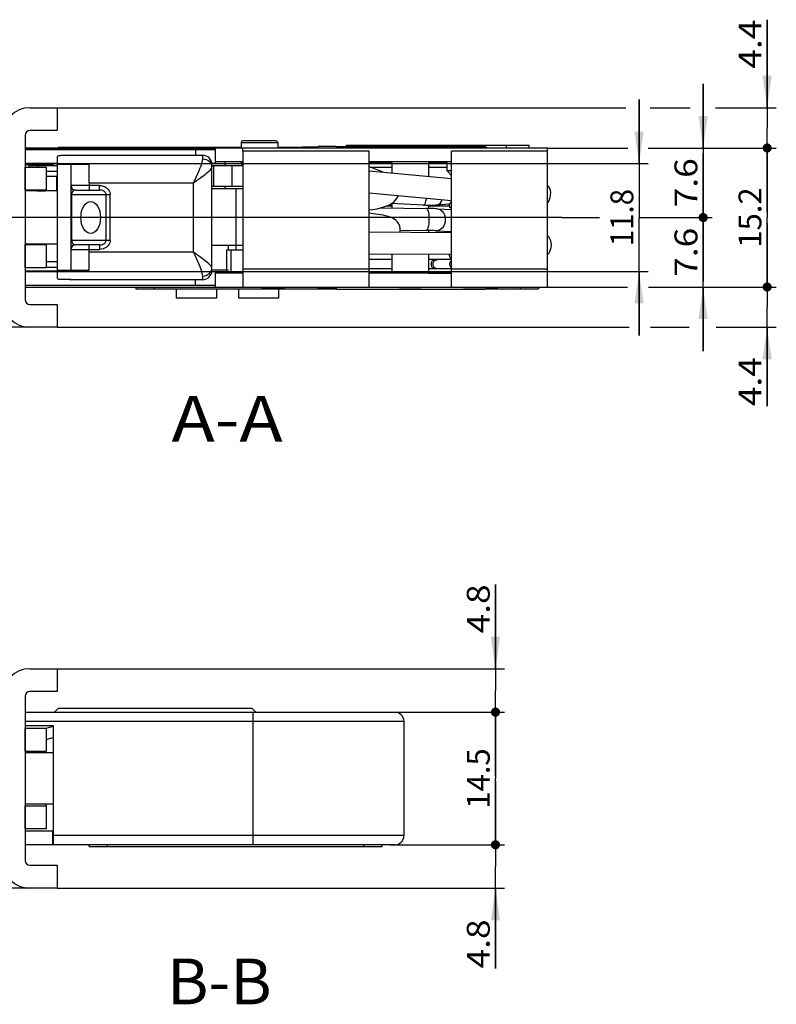
# Model space of a CAD drawing. Units: millimetres. Extents: x 9 to 296, y 10 to 2515.
# Drawn here: x 51 to 134, y 94 to 202 of the extents above; entities that cross this region are included whole.
import ezdxf
from ezdxf.enums import TextEntityAlignment as Align

# ---------------------------------------------------------------- set-up
doc = ezdxf.new("R2010")
doc.units = ezdxf.units.MM
doc.header["$LTSCALE"] = 166.222222
doc.linetypes.add('CENTER', pattern=[0.6, 0.375, -0.075, 0.075, -0.075])
doc.layers.get('0').update_dxf_attribs({"linetype": 'CONTINUOUS'})
for name, color, linetype in [('93725700000_M_BL33', 7, 'CONTINUOUS'), ('93725800000_BL34', 7, 'CONTINUOUS'), ('93725900000_BL63', 7, 'CONTINUOUS'), ('93734600000_BL48', 7, 'CONTINUOUS'), ('93870819000_BL25', 7, 'CONTINUOUS'), ('94320945R00_BL21', 7, 'CONTINUOUS'), ('94321000000_M_BL58', 7, 'CONTINUOUS'), ('94321100R00_BL18', 7, 'CONTINUOUS'), ('94321301000_M_BL46', 7, 'CONTINUOUS'), ('94333000000_M_BL54', 7, 'CONTINUOUS'), ('94360400000_BL56', 7, 'CONTINUOUS'), ('94360400000_BL61', 7, 'CONTINUOUS'), ('94446745000_BL19', 7, 'CONTINUOUS'), ('94446845000_BL20', 7, 'CONTINUOUS'), ('94452604000_BL2', 7, 'CONTINUOUS'), ('94587101R00_BL47', 7, 'CONTINUOUS'), ('94639601000_BL26', 7, 'CONTINUOUS'), ('94868045000_M_BL14', 7, 'CONTINUOUS'), ('M0003900000_BL64', 7, 'CONTINUOUS'), ('S-AXIS', 7, 'CONTINUOUS'), ('X00319010_BL31', 7, 'CONTINUOUS'), ('X01081000_01R_M_GU_BL50', 7, 'CONTINUOUS'), ('X01081001_01L_M_GU_BL51', 7, 'CONTINUOUS'), ('X01082000_H_BL57', 7, 'CONTINUOUS'), ('X01082000_REV_BL15', 7, 'CONTINUOUS'), ('X02357000_GU_BL62', 7, 'CONTINUOUS'), ('X02365001_BL55', 7, 'CONTINUOUS'), ('X02366001_BL17', 7, 'CONTINUOUS'), ('X17910001_BL39', 7, 'CONTINUOUS'), ('X19513010_BL59', 7, 'CONTINUOUS'), ('X19515010_BL43', 7, 'CONTINUOUS'), ('X59652000_BL60', 7, 'CONTINUOUS')]:
    doc.layers.add(name, color=color, linetype=linetype)
doc.styles.get("Standard").update_dxf_attribs({"font": 'txt', "width": 0.8})
doc.dimstyles.new('DIMSTYLE_1', dxfattribs={"dimtxt": 2.5, "dimasz": 3.5, "dimexe": 1, "dimexo": 0, "dimtad": 1, "dimdec": 3, "dimdsep": 46, "dimtxsty": 'Standard', "dimblk": '_FILLED', "dimblk1": '_FILLED', "dimblk2": '_FILLED', "dimcen": 0.09, "dimclrt": 5, "dimadec": 0, "dimazin": 0, "dimtp": 0.2, "dimtm": 0.2, "dimtfac": 1, "dimtdec": 3, "dimtofl": 0, "dimtmove": 0, "dimatfit": 3, "dimldrblk": '_FILLED', "dimfxl": 1, "dimtolj": 1, "dimarcsym": 0})
doc.dimstyles.new('DIMSTYLE_10', dxfattribs={"dimtxt": 2.5, "dimasz": 3.5, "dimexe": 1, "dimexo": 0, "dimtad": 1, "dimdec": 1, "dimdsep": 46, "dimtxsty": 'Standard', "dimblk": '_FILLED', "dimblk1": '_FILLED', "dimblk2": '_FILLED', "dimcen": 0.09, "dimclrt": 5, "dimadec": 0, "dimazin": 0, "dimtp": 0.2, "dimtm": 0.2, "dimtfac": 1, "dimtdec": 1, "dimtofl": 0, "dimtmove": 0, "dimatfit": 3, "dimldrblk": '_FILLED', "dimfxl": 1, "dimtolj": 1, "dimarcsym": 0})
doc.dimstyles.new('DIMSTYLE_2', dxfattribs={"dimtxt": 2.5, "dimasz": 3.5, "dimexe": 1, "dimexo": 0, "dimtad": 1, "dimdec": 3, "dimdsep": 46, "dimtxsty": 'Standard', "dimblk": '_FILLED', "dimblk1": '_FILLED', "dimblk2": '_FILLED', "dimcen": 0.09, "dimclrt": 5, "dimadec": 0, "dimazin": 0, "dimtp": 0.1, "dimtm": 0.1, "dimtfac": 1, "dimtdec": 3, "dimtofl": 0, "dimtmove": 0, "dimatfit": 3, "dimldrblk": '_FILLED', "dimfxl": 1, "dimtolj": 1, "dimarcsym": 0})
doc.dimstyles.new('DIMSTYLE_9', dxfattribs={"dimtxt": 2.5, "dimasz": 3.5, "dimexe": 1, "dimexo": 0, "dimtad": 1, "dimdec": 1, "dimdsep": 46, "dimtxsty": 'Standard', "dimblk": '_FILLED', "dimblk1": '_FILLED', "dimblk2": '_FILLED', "dimcen": 0.09, "dimclrt": 5, "dimadec": 0, "dimazin": 0, "dimtp": 0.1, "dimtm": 0.1, "dimtfac": 1, "dimtdec": 1, "dimtofl": 0, "dimtmove": 0, "dimatfit": 3, "dimldrblk": '_FILLED', "dimfxl": 1, "dimtolj": 1, "dimarcsym": 0})

# ---------------------------------------------------------------- blocks, each defined once
blk = doc.blocks.new('_FILLED')
at = {"color": 0, "linetype": 'ByBlock'}
blk.add_solid([(0, 0), (-1, 0.143), (-1, -0.143)], dxfattribs=at)
blk = doc.blocks.new('*D17')
at = {"color": 2, "linetype": 'Continuous'}
for p, q in [((11.86, 113.01), (11.86, 120.01)), ((11.86, 120.01), (11.86, 109.81)), ((48.09, 113.01), (10.86, 113.01)), ((11.86, 97.9), (11.86, 109.81)), ((17.91, 106.61), (10.86, 106.61)), ((11.86, 106.61), (11.86, 97.9)), ((52.06, 106.61), (21.16, 106.61))]:
    blk.add_line(p, q, dxfattribs=at)
at = {"color": 2, "linetype": 'Continuous', "xscale": 3.5, "yscale": 3.5, "zscale": 3.5}
for p, rotation in [((11.86, 113.01), 270), ((11.86, 106.61), 90)]:
    blk.add_blockref('_FILLED', p, dxfattribs=dict(at, rotation=rotation))
at = {"color": 5, "linetype": 'Continuous', "width": 0.918278}
blk.add_text('6.4', height=2.5, rotation=90, dxfattribs=at).set_placement((11.23, 97.9), (11.23, 103.25), align=Align.FIT)
blk = doc.blocks.new('_DOT')
at = {"color": 0, "linetype": 'ByBlock'}
blk.add_line((-0.143, 0), (-1, 0), dxfattribs=at)
at = {"color": 0, "linetype": 'ByBlock', "const_width": 0.143}
blk.add_lwpolyline([(-0.071, 0, 1), (0.071, 0, 1)], format="xyb", close=True, dxfattribs=at)
blk = doc.blocks.new('*D18')
at = {"color": 2, "linetype": 'Continuous'}
for p, q in [((91.96, 125.86), (103.96, 125.86)), ((102.96, 125.86), (102.96, 118.61)), ((102.96, 111.36), (102.96, 118.61)), ((91.46, 111.36), (103.96, 111.36))]:
    blk.add_line(p, q, dxfattribs=at)
at = {"color": 2, "linetype": 'Continuous', "xscale": 3.5, "yscale": 3.5, "zscale": 3.5}
for p, rotation in [((102.96, 125.86), 90), ((102.96, 111.36), 270)]:
    blk.add_blockref('_DOT', p, dxfattribs=dict(at, rotation=rotation))
at = {"color": 5, "linetype": 'Continuous', "width": 0.880753}
blk.add_text('14.5', height=2.5, rotation=90, dxfattribs=at).set_placement((102.33, 115.3), (102.33, 121.91), align=Align.FIT)
blk = doc.blocks.new('*D19')
at = {"color": 2, "linetype": 'Continuous'}
for p, q in [((102.96, 111.36), (102.96, 118.36)), ((102.96, 118.36), (102.96, 108.98)), ((91.46, 111.36), (103.96, 111.36)), ((102.96, 97.84), (102.96, 108.98)), ((55.06, 106.61), (103.96, 106.61)), ((102.96, 106.61), (102.96, 97.84))]:
    blk.add_line(p, q, dxfattribs=at)
at = {"color": 2, "linetype": 'Continuous', "xscale": 3.5, "yscale": 3.5, "zscale": 3.5}
for name, p, rotation in [('_DOT', (102.96, 111.36), 270), ('_FILLED', (102.96, 106.61), 90)]:
    blk.add_blockref(name, p, dxfattribs=dict(at, rotation=rotation))
at = {"color": 5, "linetype": 'Continuous', "width": 0.918278}
blk.add_text('4.8', height=2.5, rotation=90, dxfattribs=at).set_placement((102.33, 97.84), (102.33, 103.2), align=Align.FIT)
blk = doc.blocks.new('*D20')
at = {"color": 2, "linetype": 'Continuous'}
for p, q in [((102.96, 130.61), (102.96, 139.83)), ((102.96, 139.83), (102.96, 128.23)), ((55.06, 130.61), (103.96, 130.61)), ((102.96, 118.86), (102.96, 128.23)), ((91.96, 125.86), (103.96, 125.86)), ((102.96, 125.86), (102.96, 118.86))]:
    blk.add_line(p, q, dxfattribs=at)
at = {"color": 2, "linetype": 'Continuous', "xscale": 3.5, "yscale": 3.5, "zscale": 3.5}
for name, p, rotation in [('_FILLED', (102.96, 130.61), 270), ('_DOT', (102.96, 125.86), 90)]:
    blk.add_blockref(name, p, dxfattribs=dict(at, rotation=rotation))
at = {"color": 5, "linetype": 'Continuous', "width": 0.918278}
blk.add_text('4.8', height=2.5, rotation=90, dxfattribs=at).set_placement((102.33, 134.48), (102.33, 139.83), align=Align.FIT)
blk = doc.blocks.new('*D21')
at = {"color": 2, "linetype": 'Continuous'}
for p, q in [((12.06, 174.09), (12.06, 181.09)), ((12.06, 181.09), (12.06, 171.01)), ((49.11, 174.09), (11.06, 174.09)), ((12.06, 160.94), (12.06, 171.01)), ((52.06, 167.94), (11.06, 167.94)), ((12.06, 167.94), (12.06, 160.94))]:
    blk.add_line(p, q, dxfattribs=at)
at = {"color": 2, "linetype": 'Continuous', "xscale": 3.5, "yscale": 3.5, "zscale": 3.5}
for p, rotation in [((12.06, 174.09), 270), ((12.06, 167.94), 90)]:
    blk.add_blockref('_FILLED', p, dxfattribs=dict(at, rotation=rotation))
at = {"color": 5, "linetype": 'Continuous', "width": 0.918278}
blk.add_text('6.2', height=2.5, rotation=90, dxfattribs=at).set_placement((11.43, 168.34), (11.43, 173.69), align=Align.FIT)
blk = doc.blocks.new('*D23')
at = {"color": 2, "linetype": 'Continuous'}
for p, q in [((118.66, 185.84), (118.66, 192.84)), ((118.66, 192.84), (118.66, 179.94)), ((54.66, 185.84), (119.66, 185.84)), ((118.66, 167.04), (118.66, 179.94)), ((54.58, 174.04), (119.66, 174.04)), ((118.66, 174.04), (118.66, 167.04))]:
    blk.add_line(p, q, dxfattribs=at)
at = {"color": 2, "linetype": 'Continuous', "xscale": 3.5, "yscale": 3.5, "zscale": 3.5}
for p, rotation in [((118.66, 185.84), 270), ((118.66, 174.04), 90)]:
    blk.add_blockref('_FILLED', p, dxfattribs=dict(at, rotation=rotation))
at = {"color": 5, "linetype": 'Continuous', "width": 0.937103}
blk.add_text('11.8', height=2.5, rotation=90, dxfattribs=at).set_placement((118.03, 176.81), (118.03, 183.06), align=Align.FIT)
blk = doc.blocks.new('*D24')
at = {"color": 2, "linetype": 'Continuous'}
for p, q in [((125.66, 179.94), (125.66, 186.94)), ((125.66, 186.94), (125.66, 176.14)), ((110.26, 179.94), (114.32, 179.94)), ((119.04, 179.94), (126.66, 179.94)), ((125.66, 165.34), (125.66, 176.14)), ((108.66, 172.34), (117.33, 172.34)), ((119.74, 172.34), (126.66, 172.34)), ((125.66, 172.34), (125.66, 165.34))]:
    blk.add_line(p, q, dxfattribs=at)
at = {"color": 2, "linetype": 'Continuous', "xscale": 3.5, "yscale": 3.5, "zscale": 3.5}
for name, p, rotation in [('_DOT', (125.66, 179.94), 270), ('_FILLED', (125.66, 172.34), 90)]:
    blk.add_blockref(name, p, dxfattribs=dict(at, rotation=rotation))
at = {"color": 5, "linetype": 'Continuous', "width": 0.918278}
blk.add_text('7.6', height=2.5, rotation=90, dxfattribs=at).set_placement((125.03, 173.46), (125.03, 178.82), align=Align.FIT)
blk = doc.blocks.new('*D25')
at = {"color": 2, "linetype": 'Continuous'}
for p, q in [((125.66, 187.54), (125.66, 194.54)), ((125.66, 194.54), (125.66, 183.74)), ((108.66, 187.54), (117.29, 187.54)), ((119.64, 187.54), (126.66, 187.54)), ((125.66, 172.94), (125.66, 183.74)), ((110.26, 179.94), (114.34, 179.94)), ((118.65, 179.94), (126.66, 179.94)), ((125.66, 179.94), (125.66, 172.94))]:
    blk.add_line(p, q, dxfattribs=at)
at = {"color": 2, "linetype": 'Continuous', "xscale": 3.5, "yscale": 3.5, "zscale": 3.5}
for name, p, rotation in [('_FILLED', (125.66, 187.54), 270), ('_DOT', (125.66, 179.94), 90)]:
    blk.add_blockref(name, p, dxfattribs=dict(at, rotation=rotation))
at = {"color": 5, "linetype": 'Continuous', "width": 0.918278}
blk.add_text('7.6', height=2.5, rotation=90, dxfattribs=at).set_placement((125.03, 181.06), (125.03, 186.42), align=Align.FIT)
blk = doc.blocks.new('*D26')
at = {"color": 2, "linetype": 'Continuous'}
for p, q in [((108.66, 187.54), (117.42, 187.54)), ((119.83, 187.54), (133.66, 187.54)), ((132.66, 187.54), (132.66, 179.94)), ((132.66, 172.34), (132.66, 179.94)), ((108.66, 172.34), (117.36, 172.34)), ((119.7, 172.34), (133.66, 172.34))]:
    blk.add_line(p, q, dxfattribs=at)
at = {"color": 2, "linetype": 'Continuous', "xscale": 3.5, "yscale": 3.5, "zscale": 3.5}
for p, rotation in [((132.66, 187.54), 90), ((132.66, 172.34), 270)]:
    blk.add_blockref('_DOT', p, dxfattribs=dict(at, rotation=rotation))
at = {"color": 5, "linetype": 'Continuous', "width": 0.880753}
blk.add_text('15.2', height=2.5, rotation=90, dxfattribs=at).set_placement((132.03, 176.64), (132.03, 183.24), align=Align.FIT)
blk = doc.blocks.new('*D27')
at = {"color": 2, "linetype": 'Continuous'}
for p, q in [((132.66, 191.94), (132.66, 201.57)), ((132.66, 201.57), (132.66, 189.74)), ((55.06, 191.94), (117.2, 191.94)), ((119.87, 191.94), (124.25, 191.94)), ((127, 191.94), (133.66, 191.94)), ((132.66, 180.54), (132.66, 189.74)), ((108.66, 187.54), (117.41, 187.54)), ((119.79, 187.54), (133.66, 187.54)), ((132.66, 187.54), (132.66, 180.54))]:
    blk.add_line(p, q, dxfattribs=at)
at = {"color": 2, "linetype": 'Continuous', "xscale": 3.5, "yscale": 3.5, "zscale": 3.5}
for name, p, rotation in [('_FILLED', (132.66, 191.94), 270), ('_DOT', (132.66, 187.54), 90)]:
    blk.add_blockref(name, p, dxfattribs=dict(at, rotation=rotation))
at = {"color": 5, "linetype": 'Continuous', "width": 0.918278}
blk.add_text('4.4', height=2.5, rotation=90, dxfattribs=at).set_placement((132.03, 196.21), (132.03, 201.57), align=Align.FIT)
blk = doc.blocks.new('*D28')
at = {"color": 2, "linetype": 'Continuous'}
for p, q in [((132.66, 172.34), (132.66, 179.34)), ((132.66, 179.34), (132.66, 170.14)), ((108.66, 172.34), (117.41, 172.34)), ((119.89, 172.34), (133.66, 172.34)), ((132.66, 159.31), (132.66, 170.14)), ((55.06, 167.94), (117.57, 167.94)), ((119.92, 167.94), (124.12, 167.94)), ((127.1, 167.94), (133.66, 167.94)), ((132.66, 167.94), (132.66, 159.31))]:
    blk.add_line(p, q, dxfattribs=at)
at = {"color": 2, "linetype": 'Continuous', "xscale": 3.5, "yscale": 3.5, "zscale": 3.5}
for name, p, rotation in [('_DOT', (132.66, 172.34), 270), ('_FILLED', (132.66, 167.94), 90)]:
    blk.add_blockref(name, p, dxfattribs=dict(at, rotation=rotation))
at = {"color": 5, "linetype": 'Continuous', "width": 0.918278}
blk.add_text('4.4', height=2.5, rotation=90, dxfattribs=at).set_placement((132.03, 159.31), (132.03, 164.67), align=Align.FIT)
blk = doc.blocks.new('94452604000_BL2', base_point=(144.67, 1304.35))
at = {"layer": '94452604000_BL2', "color": 7, "linetype": 'Continuous'}
for p, q in [((52.06, 191.94), (55.06, 191.94)), ((55.06, 191.94), (55.06, 189.44)), ((51.56, 188.94), (51.56, 170.94)), ((55.06, 189.44), (52.06, 189.44)), ((52.06, 170.44), (55.06, 170.44)), ((55.06, 170.44), (55.06, 167.94)), ((55.06, 167.94), (52.06, 167.94)), ((52.06, 130.61), (55.06, 130.61)), ((55.06, 130.61), (55.06, 128.11)), ((51.56, 127.61), (51.56, 109.61)), ((55.06, 128.11), (52.06, 128.11)), ((52.06, 109.11), (55.06, 109.11)), ((55.06, 109.11), (55.06, 106.61)), ((55.06, 106.61), (52.06, 106.61))]:
    blk.add_line(p, q, dxfattribs=at)
for centre, radius, start, end in [((52.06, 188.94), 3, 90, 180), ((52.06, 188.94), 0.5, 90, 180), ((52.06, 170.94), 3, 180, 270), ((52.06, 170.94), 0.5, 180, 270), ((52.06, 127.61), 3, 90, 180), ((52.06, 127.61), 0.5, 90, 180), ((52.06, 109.61), 3, 180, 270), ((52.06, 109.61), 0.5, 180, 270)]:
    blk.add_arc(centre, radius, start, end, dxfattribs=at)
blk = doc.blocks.new('94868045000_M_BL14', base_point=(135.54, 734.71))
at = {"layer": '94868045000_M_BL14', "color": 7, "linetype": 'Continuous'}
for p, q in [((83.56, 187.54), (83.56, 187.69)), ((85.56, 187.69), (83.56, 187.69)), ((85.56, 187.69), (85.56, 187.54)), ((74.56, 183.09), (71.96, 183.09)), ((74.56, 183.09), (74.56, 176.39)), ((75.36, 183.09), (74.56, 183.09)), ((74.56, 176.89), (71.96, 176.89)), ((75.36, 176.89), (74.56, 176.89)), ((55.06, 175.09), (53.86, 175.09)), ((55.06, 174.09), (51.56, 174.09)), ((73.78, 174.19), (71.96, 174.19)), ((83.56, 172.19), (83.56, 172.34)), ((85.56, 172.34), (85.56, 172.19)), ((85.56, 172.19), (83.56, 172.19))]:
    blk.add_line(p, q, dxfattribs=at)
at = {"layer": '94868045000_M_BL14', "color": 9, "linetype": 'Continuous'}
for p, q in [((73.78, 176.39), (73.78, 176.89)), ((55.06, 174.47), (53.86, 174.47))]:
    blk.add_line(p, q, dxfattribs=at)
blk = doc.blocks.new('X01082000_REV_BL15', base_point=(161.22, 733.62))
at = {"layer": 'X01082000_REV_BL15', "color": 7, "linetype": 'Continuous'}
for p, q in [((91.66, 175.34), (89.16, 175.34)), ((98.16, 175.34), (95.66, 175.34)), ((91.66, 174.34), (89.16, 174.34)), ((98.16, 174.34), (95.66, 174.34))]:
    blk.add_line(p, q, dxfattribs=at)
for points in [[(97.91, 175.88), (97.91, 175.86), (97.91, 175.82)], [(97.91, 175.82), (97.91, 175.79), (97.92, 175.71), (97.94, 175.64), (97.97, 175.57), (98.01, 175.52), (98.06, 175.47), (98.1, 175.42), (98.15, 175.39), (98.16, 175.39)], [(97.98, 174.84), (97.98, 174.91), (98, 174.98), (98.02, 175.05), (98.06, 175.11), (98.1, 175.17), (98.15, 175.22), (98.16, 175.22)], [(98.15, 174.46), (98.1, 174.51), (98.06, 174.57), (98.02, 174.63), (98, 174.7), (97.98, 174.77), (97.98, 174.84)]]:
    blk.add_lwpolyline(points, dxfattribs=at)
at = {"layer": 'X01082000_REV_BL15', "color": 9, "linetype": 'Continuous'}
for points in [[(95.96, 174.84), (95.97, 174.92), (95.98, 174.99), (96, 175.07), (96.02, 175.13), (96.06, 175.19), (96.09, 175.24), (96.13, 175.28), (96.18, 175.31), (96.23, 175.33), (96.28, 175.34)], [(96.28, 174.34), (96.23, 174.34), (96.18, 174.36), (96.13, 174.39), (96.09, 174.43), (96.06, 174.49), (96.02, 174.54), (96, 174.61), (95.98, 174.68), (95.97, 174.76), (95.96, 174.84)], [(96.14, 174.84), (96.15, 174.92), (96.16, 174.99), (96.19, 175.07), (96.23, 175.13), (96.28, 175.19), (96.34, 175.24), (96.41, 175.28), (96.48, 175.31), (96.55, 175.33), (96.63, 175.34)], [(96.63, 174.34), (96.55, 174.34), (96.48, 174.36), (96.41, 174.39), (96.34, 174.43), (96.28, 174.49), (96.23, 174.54), (96.19, 174.61), (96.16, 174.68), (96.15, 174.76), (96.14, 174.84)]]:
    blk.add_lwpolyline(points, dxfattribs=at)
blk = doc.blocks.new('X02366001_BL17', base_point=(167, 719.39))
at = {"layer": 'X02366001_BL17', "color": 7, "linetype": 'Continuous'}
for p, q in [((97.66, 185.04), (97.66, 186.04)), ((98.16, 185.04), (97.66, 185.04)), ((98.16, 184.54), (97.66, 185.04)), ((99.51, 172.24), (99.41, 172.34)), ((100.16, 172.24), (99.51, 172.24))]:
    blk.add_line(p, q, dxfattribs=at)
blk = doc.blocks.new('94321100R00_BL18', base_point=(155.46, 728.81))
at = {"layer": '94321100R00_BL18', "color": 7, "linetype": 'Continuous'}
for p, q in [((91.66, 181.19), (91.05, 181.19)), ((97.91, 181.19), (95.66, 181.19)), ((73.61, 176.39), (75.36, 176.39)), ((73.6, 173.89), (73.6, 174.19)), ((73.6, 173.89), (75.36, 173.89))]:
    blk.add_line(p, q, dxfattribs=at)
at = {"layer": '94321100R00_BL18', "color": 9, "linetype": 'Continuous'}
for p, q in [((73.61, 173.89), (73.61, 176.39)), ((74.07, 173.89), (74.07, 176.39))]:
    blk.add_line(p, q, dxfattribs=at)
blk = doc.blocks.new('94446745000_BL19', base_point=(138.57, 740.24))
at = {"layer": '94446745000_BL19', "color": 7, "linetype": 'Continuous'}
for p, q in [((108.66, 187.54), (51.56, 187.54)), ((72.36, 187.34), (51.56, 187.34)), ((70.16, 187.34), (70.16, 186.74)), ((72.36, 185.84), (72.36, 187.54)), ((75.36, 187.2), (75.36, 187.54)), ((108.66, 187.2), (108.66, 187.54))]:
    blk.add_line(p, q, dxfattribs=at)
at = {"layer": '94446745000_BL19', "color": 9, "linetype": 'Continuous'}
blk.add_line((72.36, 187.37), (51.56, 187.37), dxfattribs=at)
at = {"layer": '94446745000_BL19', "color": 3, "linetype": 'Continuous'}
for p, q in [((55.06, 185.84), (51.56, 185.84)), ((72.36, 185.84), (71.96, 185.84)), ((75.36, 186.04), (72.36, 186.04)), ((98.16, 186.04), (89.16, 186.04))]:
    blk.add_line(p, q, dxfattribs=at)
blk = doc.blocks.new('94446845000_BL20', base_point=(144.48, 752.22))
at = {"layer": '94446845000_BL20', "color": 3, "linetype": 'Continuous'}
for p, q in [((75.36, 187.2), (75.36, 172.34)), ((89.16, 187.2), (75.36, 187.2)), ((89.16, 172.34), (89.16, 187.2)), ((108.66, 187.2), (98.16, 187.2)), ((98.16, 172.34), (98.16, 187.2)), ((108.66, 172.34), (108.66, 187.2)), ((51.56, 172.54), (72.36, 172.54)), ((51.56, 172.34), (108.66, 172.34)), ((72.36, 172.34), (72.36, 172.54))]:
    blk.add_line(p, q, dxfattribs=at)
at = {"layer": '94446845000_BL20', "color": 7, "linetype": 'Continuous'}
for p, q in [((51.56, 174.04), (55.06, 174.04)), ((71.95, 174.04), (72.36, 174.04)), ((72.36, 172.54), (72.36, 174.04)), ((75.36, 173.84), (72.36, 173.84)), ((98.16, 173.84), (89.16, 173.84)), ((70.16, 172.54), (70.16, 173.14))]:
    blk.add_line(p, q, dxfattribs=at)
at = {"layer": '94446845000_BL20', "color": 9, "linetype": 'Continuous'}
for p, q in [((75.36, 174.34), (89.16, 174.34)), ((98.16, 174.34), (108.66, 174.34)), ((72.36, 172.5), (51.56, 172.5))]:
    blk.add_line(p, q, dxfattribs=at)
blk = doc.blocks.new('94320945R00_BL21', base_point=(139.92, 740.03))
at = {"layer": '94320945R00_BL21', "color": 7, "linetype": 'Continuous'}
for p, q in [((51.96, 185.64), (51.96, 185.44)), ((51.96, 185.64), (55.06, 185.64)), ((52.96, 185.44), (52.96, 185.64)), ((71.96, 185.64), (75.36, 185.64)), ((72.16, 183.34), (72.16, 185.64)), ((55.06, 184.44), (53.86, 184.44)), ((54.96, 184.44), (54.96, 182.84))]:
    blk.add_line(p, q, dxfattribs=at)
at = {"layer": '94320945R00_BL21', "color": 9, "linetype": 'Continuous'}
for p, q in [((74.16, 185.64), (74.16, 183.34)), ((55.06, 184.97), (53.86, 184.97))]:
    blk.add_line(p, q, dxfattribs=at)
at = {"layer": '94320945R00_BL21', "color": 3, "linetype": 'Continuous'}
blk.add_line((75.36, 183.34), (71.96, 183.34), dxfattribs=at)
blk = doc.blocks.new('93870819000_BL25', base_point=(142.92, 1023.07))
at = {"layer": '93870819000_BL25', "color": 7, "linetype": 'Continuous'}
for p, q in [((51.56, 182.94), (51.56, 185.44)), ((51.56, 185.44), (53.86, 185.44)), ((53.86, 185.44), (53.86, 182.94)), ((53.86, 182.94), (51.56, 182.94)), ((53.86, 182.94), (53.86, 182.83)), ((51.56, 174.44), (51.56, 176.94)), ((53.86, 176.94), (51.56, 176.94)), ((53.86, 177.04), (53.86, 176.94)), ((53.86, 176.94), (53.86, 174.44)), ((53.86, 174.44), (51.56, 174.44))]:
    blk.add_line(p, q, dxfattribs=at)
blk = doc.blocks.new('94639601000_BL26', base_point=(142.92, 443.16))
at = {"layer": '94639601000_BL26', "color": 7, "linetype": 'Continuous'}
for p, q in [((51.56, 121.61), (51.56, 124.11)), ((51.56, 124.11), (53.86, 124.11)), ((53.86, 124.11), (53.86, 121.61)), ((51.56, 121.61), (53.86, 121.61)), ((53.86, 121.41), (53.86, 121.61)), ((51.56, 113.11), (51.56, 115.61)), ((51.56, 115.61), (53.86, 115.61)), ((53.86, 115.61), (53.86, 115.81)), ((53.86, 115.61), (53.86, 113.11)), ((53.86, 113.11), (51.56, 113.11))]:
    blk.add_line(p, q, dxfattribs=at)
blk = doc.blocks.new('X00319010_BL31', base_point=(164, 734.89))
at = {"layer": 'X00319010_BL31', "color": 7, "linetype": 'Continuous'}
for p, q in [((91.66, 184.81), (91.66, 186.04)), ((95.66, 184.44), (95.66, 186.04)), ((91.66, 180.99), (91.66, 181.47)), ((95.66, 180.93), (95.66, 181.25)), ((95.66, 178.29), (95.66, 178.53)), ((91.66, 173.84), (91.66, 175.91)), ((95.66, 173.84), (95.66, 175.89)), ((92.5, 172.24), (92.44, 172.34)), ((94.82, 172.24), (94.88, 172.34)), ((94.82, 172.24), (92.5, 172.24))]:
    blk.add_line(p, q, dxfattribs=at)
blk = doc.blocks.new('93725700000_M_BL33', base_point=(72.26, 324.23))
at = {"layer": '93725700000_M_BL33', "color": 7, "linetype": 'Continuous'}
for p, q in [((55.11, 187.54), (55.16, 187.59)), ((75.16, 187.59), (55.16, 187.59)), ((54.56, 185.69), (51.56, 185.69)), ((54.76, 125.86), (55.16, 126.26)), ((76.36, 126.26), (55.16, 126.26)), ((76.76, 125.86), (76.36, 126.26)), ((51.56, 125.86), (91.96, 125.86)), ((54.66, 124.36), (51.56, 124.36)), ((54.66, 111.36), (54.66, 124.36)), ((92.96, 124.86), (92.96, 112.36)), ((54.66, 121.41), (51.56, 121.41)), ((54.66, 115.81), (51.56, 115.81)), ((91.96, 111.36), (54.66, 111.36))]:
    blk.add_line(p, q, dxfattribs=at)
at = {"layer": '93725700000_M_BL33', "color": 9, "linetype": 'Continuous'}
for p, q in [((76.46, 111.36), (76.46, 125.86)), ((51.56, 124.86), (92.96, 124.86)), ((92.96, 112.36), (54.66, 112.36))]:
    blk.add_line(p, q, dxfattribs=at)
at = {"layer": '93725700000_M_BL33', "color": 7, "linetype": 'Continuous'}
for centre, start, end in [((91.96, 124.86), 0, 90), ((91.96, 112.36), 270, 360)]:
    blk.add_arc(centre, 1, start, end, dxfattribs=at)
blk = doc.blocks.new('93725800000_BL34', base_point=(71.46, 323.43))
at = {"layer": '93725800000_BL34', "color": 7, "linetype": 'Continuous'}
for p, q in [((54.66, 112.86), (51.56, 112.86)), ((54.56, 111.36), (54.56, 112.86))]:
    blk.add_line(p, q, dxfattribs=at)
at = {"layer": '93725800000_BL34', "color": 3, "linetype": 'Continuous'}
blk.add_line((54.66, 111.36), (51.56, 111.36), dxfattribs=at)
blk = doc.blocks.new('X17910001_BL39', base_point=(81.76, 658.87))
at = {"layer": 'X17910001_BL39', "color": 7, "linetype": 'Continuous'}
blk.add_line((83.56, 187.64), (81.86, 187.64), dxfattribs=at)
blk = doc.blocks.new('X19515010_BL43', base_point=(93.73, 708.66))
at = {"layer": 'X19515010_BL43', "color": 7, "linetype": 'Continuous'}
for p, q in [((91.66, 173.86), (89.16, 173.86)), ((95.66, 173.86), (98.16, 173.86)), ((85.56, 172.11), (101.76, 172.11))]:
    blk.add_line(p, q, dxfattribs=at)
for centre, start, end in [((85.56, 172.46), 231.9421, 270), ((101.76, 172.46), 270, 319.8461)]:
    blk.add_arc(centre, 0.35, start, end, dxfattribs=at)
blk = doc.blocks.new('94321301000_M_BL46', base_point=(55.86, 698.08))
at = {"layer": '94321301000_M_BL46', "color": 7, "linetype": 'Continuous'}
for p, q in [((54.56, 185.84), (54.56, 185.64)), ((54.56, 174.09), (54.56, 174.04))]:
    blk.add_line(p, q, dxfattribs=at)
blk = doc.blocks.new('94587101R00_BL47', base_point=(73.06, 674.89))
at = {"layer": '94587101R00_BL47', "color": 9, "linetype": 'Continuous'}
for p, q in [((73.4, 185.64), (73.4, 186.04)), ((73.4, 183.09), (73.4, 183.34))]:
    blk.add_line(p, q, dxfattribs=at)
blk = doc.blocks.new('93734600000_BL48', base_point=(61.76, 760.84))
at = {"layer": '93734600000_BL48', "color": 7, "linetype": 'Continuous'}
for p, q in [((55.06, 186.57), (55.06, 185.74)), ((56.56, 186.7), (55.56, 186.7)), ((56.56, 186.74), (70.96, 186.74)), ((55.06, 185.74), (55.06, 174.14)), ((58.56, 185.74), (55.06, 185.74)), ((56.56, 185.74), (56.56, 174.14)), ((58.56, 183.74), (58.56, 185.74)), ((71.96, 174.14), (71.96, 185.74)), ((52.41, 182.84), (51.56, 182.84)), ((55.06, 182.84), (54.21, 182.84)), ((57.06, 182.94), (59.66, 182.94)), ((55.06, 177.04), (51.56, 177.04)), ((59.66, 176.94), (57.06, 176.94)), ((58.56, 174.14), (58.56, 176.14)), ((55.06, 174.14), (55.06, 173.31)), ((58.56, 174.14), (55.06, 174.14)), ((55.56, 173.18), (56.56, 173.18)), ((70.96, 173.14), (56.56, 173.14))]:
    blk.add_line(p, q, dxfattribs=at)
at = {"layer": '93734600000_BL48', "color": 9, "linetype": 'Continuous'}
for p, q in [((56.56, 186.7), (56.56, 186.74)), ((70.96, 186.34), (70.96, 186.74)), ((71.88, 185.8), (71.94, 185.64)), ((71.94, 185.64), (71.96, 185.47)), ((59.66, 183.44), (56.56, 183.44)), ((58.56, 183.74), (58.56, 182.94)), ((58.56, 183.74), (69.96, 183.74)), ((59.66, 182.94), (59.66, 183.44)), ((69.96, 176.14), (69.96, 183.74)), ((56.56, 182.44), (60.84, 182.44)), ((56.63, 182.44), (56.63, 177.44)), ((60.41, 177.44), (60.41, 182.44)), ((60.84, 177.44), (60.84, 182.44)), ((60.84, 177.44), (56.56, 177.44)), ((58.56, 176.14), (58.56, 176.94)), ((59.66, 176.94), (59.66, 176.44)), ((56.56, 176.44), (59.66, 176.44)), ((69.96, 176.14), (58.56, 176.14)), ((71.94, 174.24), (71.96, 174.41)), ((70.96, 173.14), (70.96, 173.54)), ((71.88, 174.08), (71.94, 174.24)), ((56.56, 173.14), (56.56, 173.18))]:
    blk.add_line(p, q, dxfattribs=at)
at = {"layer": '93734600000_BL48', "color": 7, "linetype": 'Continuous'}
for points in [[(55.56, 186.7), (55.46, 186.7), (55.37, 186.69), (55.28, 186.68), (55.21, 186.67), (55.14, 186.65), (55.1, 186.63), (55.07, 186.6), (55.06, 186.57)], [(54.21, 182.84), (54, 182.84), (53.78, 182.83), (53.55, 182.83), (53.31, 182.83), (53.07, 182.83), (52.83, 182.83), (52.61, 182.84), (52.41, 182.84)], [(55.06, 173.31), (55.07, 173.28), (55.1, 173.25), (55.14, 173.23), (55.21, 173.21), (55.28, 173.2), (55.37, 173.19), (55.46, 173.18), (55.56, 173.18)]]:
    blk.add_lwpolyline(points, dxfattribs=at)
at = {"layer": '93734600000_BL48', "color": 9, "linetype": 'Continuous'}
for points in [[(69.96, 183.74), (70.12, 184.09), (70.28, 184.43), (70.43, 184.76), (70.57, 185.07), (70.68, 185.35), (70.78, 185.6), (70.86, 185.83), (70.91, 186.03), (70.95, 186.2), (70.96, 186.34)], [(70.96, 186.34), (71.15, 186.32), (71.34, 186.27), (71.51, 186.19), (71.67, 186.08), (71.79, 185.95), (71.88, 185.8)], [(69.96, 183.74), (70.29, 183.97), (70.6, 184.2), (70.9, 184.42), (71.18, 184.62), (71.41, 184.81), (71.61, 184.98), (71.76, 185.13), (71.87, 185.26), (71.94, 185.38), (71.96, 185.47)], [(59.66, 183.44), (59.87, 183.42), (60.06, 183.38), (60.24, 183.31), (60.39, 183.22), (60.53, 183.11), (60.64, 182.99), (60.73, 182.86), (60.79, 182.72), (60.83, 182.58), (60.84, 182.44)], [(57.06, 182.94), (57.02, 182.94), (56.98, 182.93), (56.94, 182.92), (56.91, 182.91), (56.88, 182.89), (56.84, 182.87), (56.82, 182.85), (56.79, 182.82), (56.76, 182.8), (56.74, 182.77), (56.72, 182.74), (56.69, 182.7), (56.68, 182.66), (56.66, 182.62), (56.65, 182.58), (56.64, 182.53), (56.63, 182.49), (56.63, 182.44)], [(60.41, 182.44), (60.4, 182.51), (60.38, 182.58), (60.34, 182.65), (60.29, 182.72), (60.21, 182.78), (60.13, 182.83), (60.03, 182.88), (59.91, 182.91), (59.79, 182.93), (59.66, 182.94)], [(56.63, 177.44), (56.63, 177.4), (56.64, 177.35), (56.65, 177.31), (56.66, 177.27)], [(56.66, 177.27), (56.67, 177.23), (56.68, 177.2), (56.7, 177.17), (56.72, 177.14), (56.74, 177.11), (56.76, 177.08), (56.78, 177.06), (56.81, 177.03), (56.84, 177.01), (56.86, 176.99), (56.89, 176.98), (56.92, 176.96), (56.95, 176.95), (56.99, 176.95), (57.02, 176.94), (57.06, 176.94)], [(60.84, 177.44), (60.83, 177.3), (60.79, 177.16), (60.73, 177.02), (60.64, 176.89), (60.53, 176.77), (60.4, 176.66), (60.24, 176.57), (60.06, 176.5), (59.87, 176.46), (59.66, 176.44)], [(59.66, 176.94), (59.79, 176.95), (59.92, 176.97), (60.03, 177), (60.13, 177.05), (60.22, 177.1), (60.29, 177.16), (60.34, 177.23), (60.38, 177.3), (60.4, 177.37), (60.41, 177.44)], [(70.96, 173.54), (70.95, 173.68), (70.91, 173.85), (70.86, 174.05), (70.78, 174.27), (70.68, 174.53), (70.57, 174.81), (70.43, 175.12), (70.28, 175.45), (70.12, 175.79), (69.96, 176.14)], [(71.96, 174.41), (71.94, 174.5), (71.87, 174.61), (71.76, 174.74), (71.61, 174.9), (71.41, 175.07), (71.18, 175.25), (70.9, 175.46), (70.6, 175.68), (70.29, 175.9), (69.96, 176.14)], [(70.96, 173.54), (71.15, 173.56), (71.34, 173.61), (71.51, 173.69), (71.67, 173.79), (71.79, 173.93), (71.88, 174.08)]]:
    blk.add_lwpolyline(points, dxfattribs=at)
at = {"layer": '93734600000_BL48', "color": 7, "linetype": 'Continuous'}
for centre, radius, start, end in [((56.56, 185.74), 1, 90, 105.7467), ((70.96, 185.74), 1, 0, 90), ((57.06, 183.44), 0.5, 180, 270), ((57.06, 176.44), 0.5, 90, 179.9992), ((70.96, 174.14), 1, 270, 360), ((56.56, 174.14), 1, 254.2533, 270)]:
    blk.add_arc(centre, radius, start, end, dxfattribs=at)
blk.add_ellipse((58.71, 179.94), major_axis=(0, 1.75), ratio=0.615385, dxfattribs=at)
blk = doc.blocks.new('X01081000_01R_M_GU_BL50', base_point=(99.08, 746.57))
at = {"layer": 'X01081000_01R_M_GU_BL50', "color": 7, "linetype": 'Continuous'}
for p, q in [((89.16, 185.03), (98.16, 184.22)), ((89.16, 182.62), (98.16, 181.81)), ((95.07, 181.27), (91.61, 181.47)), ((97.93, 181.4), (96.41, 181.27))]:
    blk.add_line(p, q, dxfattribs=at)
for points in [[(90.66, 184.9), (90.61, 184.93), (90.23, 185.09), (89.82, 185.24), (89.4, 185.39), (89.16, 185.47)], [(108.99, 182.4), (109, 182.67), (108.97, 182.91), (108.91, 183.12), (108.81, 183.3), (108.69, 183.42), (108.66, 183.44)], [(89.16, 180.76), (89.57, 180.82), (90.01, 180.9), (90.41, 180.98), (90.77, 181.09), (91.09, 181.2), (91.38, 181.34), (91.66, 181.5), (91.91, 181.71), (92.14, 181.97), (92.31, 182.28), (92.33, 182.34)], [(108.66, 181.5), (108.76, 181.65), (108.87, 181.89), (108.95, 182.13), (108.99, 182.4)], [(96.41, 181.27), (96.2, 181.25), (95.98, 181.25), (95.76, 181.24), (95.53, 181.25), (95.3, 181.26), (95.07, 181.27)]]:
    blk.add_lwpolyline(points, dxfattribs=at)
at = {"layer": 'X01081000_01R_M_GU_BL50', "color": 9, "linetype": 'Continuous'}
for points in [[(95.07, 181.27), (95.09, 181.27), (95.16, 181.31), (95.23, 181.41), (95.3, 181.56), (95.36, 181.76), (95.41, 181.99), (95.41, 182.06)], [(96.41, 181.27), (96.59, 181.31), (96.78, 181.41), (96.94, 181.56), (97.08, 181.76), (97.13, 181.9)]]:
    blk.add_lwpolyline(points, dxfattribs=at)
blk = doc.blocks.new('X01081001_01L_M_GU_BL51', base_point=(99.09, 744.07))
at = {"layer": 'X01081001_01L_M_GU_BL51', "color": 7, "linetype": 'Continuous'}
for p, q in [((90.47, 181), (95.4, 180.93)), ((96.62, 180.89), (98.16, 180.8)), ((98.16, 178.28), (89.16, 178.33)), ((92.55, 178.57), (95.37, 178.53)), ((96.48, 178.49), (98.16, 178.4)), ((98.16, 175.88), (89.16, 175.93))]:
    blk.add_line(p, q, dxfattribs=at)
for points in [[(96.62, 180.89), (96.44, 180.9), (96.25, 180.91), (96.05, 180.92), (95.84, 180.92), (95.63, 180.93), (95.4, 180.93)], [(92.55, 178.62), (92.54, 178.74), (92.49, 179), (92.38, 179.25), (92.24, 179.45), (92.09, 179.61), (91.93, 179.74), (91.78, 179.83), (91.63, 179.9), (91.47, 179.97), (91.3, 180.02), (91.12, 180.08), (90.91, 180.13), (90.69, 180.18), (90.44, 180.22), (90.17, 180.27), (89.87, 180.32), (89.55, 180.36), (89.2, 180.41), (89.16, 180.41)], [(92.5, 178.31), (92.54, 178.5), (92.55, 178.62)], [(96.48, 178.49), (96.34, 178.5), (96.18, 178.51), (96, 178.52), (95.8, 178.52), (95.59, 178.53), (95.37, 178.53)], [(108.66, 177.97), (108.76, 177.86), (108.87, 177.66), (108.96, 177.43), (109.01, 177.18), (109.03, 176.9)], [(109.03, 176.9), (109.01, 176.63), (108.95, 176.39), (108.87, 176.17), (108.75, 175.98), (108.66, 175.89)]]:
    blk.add_lwpolyline(points, dxfattribs=at)
at = {"layer": 'X01081001_01L_M_GU_BL51', "color": 9, "linetype": 'Continuous'}
for points in [[(95.4, 180.93), (95.45, 180.91), (95.52, 180.83), (95.58, 180.7), (95.62, 180.52), (95.66, 180.3), (95.68, 180.05), (95.69, 179.78)], [(96.62, 180.89), (96.76, 180.87), (96.95, 180.79), (97.13, 180.65), (97.27, 180.47), (97.38, 180.24), (97.45, 179.99), (97.47, 179.73)], [(95.69, 179.78), (95.68, 179.52), (95.66, 179.26), (95.62, 179.03), (95.57, 178.83), (95.51, 178.67), (95.45, 178.57), (95.38, 178.53), (95.37, 178.53)], [(97.47, 179.73), (97.45, 179.46), (97.38, 179.2), (97.27, 178.97), (97.12, 178.78), (96.95, 178.63), (96.75, 178.53), (96.55, 178.49), (96.48, 178.49)]]:
    blk.add_lwpolyline(points, dxfattribs=at)
blk = doc.blocks.new('94333000000_M_BL54', base_point=(85.66, 171.74))
at = {"layer": '94333000000_M_BL54', "color": 7, "linetype": 'Continuous'}
for p, q in [((63.66, 172.34), (63.66, 172.14)), ((107.66, 172.34), (107.66, 172.14)), ((63.66, 172.14), (85.43, 172.14)), ((68.06, 172.14), (68.06, 171.14)), ((72.46, 172.14), (72.46, 171.14)), ((74.86, 172.14), (74.86, 171.14)), ((79.26, 172.14), (79.26, 171.14)), ((101.89, 172.14), (107.66, 172.14)), ((72.46, 171.14), (68.06, 171.14)), ((79.26, 171.14), (74.86, 171.14))]:
    blk.add_line(p, q, dxfattribs=at)
at = {"layer": '94333000000_M_BL54', "color": 9, "linetype": 'Continuous'}
for p, q in [((65.66, 172.34), (65.66, 172.14)), ((105.66, 172.34), (105.66, 172.14))]:
    blk.add_line(p, q, dxfattribs=at)
blk = doc.blocks.new('X02365001_BL55', base_point=(101.66, 737.87))
at = {"layer": 'X02365001_BL55', "color": 7, "linetype": 'Continuous'}
for p, q in [((100.16, 172.24), (100.06, 172.34)), ((103.16, 172.24), (103.26, 172.34)), ((103.16, 172.24), (100.16, 172.24))]:
    blk.add_line(p, q, dxfattribs=at)
blk = doc.blocks.new('94360400000_BL56', base_point=(76.91, 693.42))
at = {"layer": '94360400000_BL56', "color": 7, "linetype": 'Continuous'}
for p, q in [((79.16, 187.64), (79.86, 187.64)), ((79.86, 187.64), (79.96, 187.54)), ((73.66, 173.89), (73.66, 173.84)), ((77.36, 172.34), (77.46, 172.24)), ((79.96, 172.34), (79.86, 172.24)), ((77.46, 172.24), (79.86, 172.24))]:
    blk.add_line(p, q, dxfattribs=at)
blk = doc.blocks.new('X01082000_H_BL57', base_point=(98.03, 181.37))
at = {"layer": 'X01082000_H_BL57', "color": 7, "linetype": 'Continuous'}
blk.add_line((97.96, 181.04), (98.16, 181.04), dxfattribs=at)
for points in [[(98.16, 181.7), (98.15, 181.69), (98.11, 181.66), (98.07, 181.63), (98.03, 181.59), (97.99, 181.54), (97.96, 181.49), (97.94, 181.43), (97.92, 181.37), (97.91, 181.3), (97.91, 181.26)], [(97.91, 181.26), (97.91, 181.22), (97.92, 181.15), (97.94, 181.09), (97.96, 181.04)]]:
    blk.add_lwpolyline(points, dxfattribs=at)
blk = doc.blocks.new('94321000000_M_BL58', base_point=(77.16, 186.99))
at = {"layer": '94321000000_M_BL58', "color": 7, "linetype": 'Continuous'}
for p, q in [((75.16, 188.14), (75.16, 187.54)), ((78.96, 188.34), (75.36, 188.34)), ((79.16, 188.14), (79.16, 187.54)), ((75.16, 186.04), (75.16, 185.84))]:
    blk.add_line(p, q, dxfattribs=at)
at = {"layer": '94321000000_M_BL58', "color": 9, "linetype": 'Continuous'}
for p, q in [((75.16, 188.14), (79.16, 188.14)), ((75.16, 185.84), (75.36, 185.84))]:
    blk.add_line(p, q, dxfattribs=at)
at = {"layer": '94321000000_M_BL58', "color": 7, "linetype": 'Continuous'}
for centre, start, end in [((75.36, 188.14), 90, 180), ((78.96, 188.14), 0, 90), ((75.36, 185.84), 180, 270)]:
    blk.add_arc(centre, 0.2, start, end, dxfattribs=at)
blk = doc.blocks.new('X19513010_BL59', base_point=(93.8, 184.45))
at = {"layer": 'X19513010_BL59', "color": 7, "linetype": 'Continuous'}
for p, q in [((85.56, 187.69), (101.76, 187.69)), ((89.16, 185.94), (91.66, 185.94)), ((95.66, 185.94), (97.66, 185.94)), ((91.66, 181.21), (91.12, 181.21))]:
    blk.add_line(p, q, dxfattribs=at)
at = {"layer": 'X19513010_BL59', "color": 9, "linetype": 'Continuous'}
for p, q in [((89.25, 185.44), (91.66, 185.44)), ((95.66, 185.44), (97.66, 185.44))]:
    blk.add_line(p, q, dxfattribs=at)
at = {"layer": 'X19513010_BL59', "color": 7, "linetype": 'Continuous'}
blk.add_arc((101.76, 187.34), 0.35, 34.8997, 90, dxfattribs=at)
blk = doc.blocks.new('X59652000_BL60', base_point=(96.66, 187.69))
at = {"layer": 'X59652000_BL60', "color": 7, "linetype": 'Continuous'}
for p, q in [((86.66, 187.69), (86.66, 187.84)), ((86.66, 187.84), (106.66, 187.84)), ((106.66, 187.54), (106.66, 187.84))]:
    blk.add_line(p, q, dxfattribs=at)
at = {"layer": 'X59652000_BL60', "color": 9, "linetype": 'Continuous'}
for p, q in [((89.16, 187.69), (89.16, 187.84)), ((104.16, 187.54), (104.16, 187.84))]:
    blk.add_line(p, q, dxfattribs=at)
blk = doc.blocks.new('94360400000_BL61', base_point=(78.96, 677.57))
at = {"layer": '94360400000_BL61', "color": 7, "linetype": 'Continuous'}
for p, q in [((79.86, 187.64), (81.86, 187.64)), ((81.86, 187.64), (81.96, 187.54))]:
    blk.add_line(p, q, dxfattribs=at)
blk = doc.blocks.new('X02357000_GU_BL62', base_point=(97.92, 181.37))
at = {"layer": 'X02357000_GU_BL62', "color": 7, "linetype": 'Continuous'}
blk.add_line((97.92, 181.4), (97.92, 181.34), dxfattribs=at)
blk = doc.blocks.new('93725900000_BL63', base_point=(54.26, 123.59))
at = {"layer": '93725900000_BL63', "color": 7, "linetype": 'Continuous'}
for p, q in [((53.86, 124.11), (54.66, 124.33)), ((54.66, 123.08), (53.86, 122.84))]:
    blk.add_line(p, q, dxfattribs=at)
blk = doc.blocks.new('M0003900000_BL64', base_point=(74.56, 111.26))
at = {"layer": 'M0003900000_BL64', "color": 7, "linetype": 'Continuous'}
for p, q in [((58.56, 111.16), (58.56, 111.36)), ((58.56, 111.16), (90.56, 111.16)), ((90.56, 111.16), (90.56, 111.36))]:
    blk.add_line(p, q, dxfattribs=at)
at = {"layer": 'M0003900000_BL64', "color": 9, "linetype": 'Continuous'}
for p, q in [((60.56, 111.16), (60.56, 111.36)), ((88.56, 111.16), (88.56, 111.36))]:
    blk.add_line(p, q, dxfattribs=at)

msp = doc.modelspace()

# ---------------------------------------------------------------- linework, layer by layer
at = {"layer": 'S-AXIS', "color": 7, "linetype": 'CENTER'}
msp.add_line((110.2646, 179.9387), (25.6654, 179.9387), dxfattribs=at)

# ---------------------------------------------------------------- block references
at = {"layer": '93725700000_M_BL33'}
msp.add_blockref('93725700000_M_BL33', (72.258, 324.2279), dxfattribs=at)
at = {"layer": '93725800000_BL34'}
msp.add_blockref('93725800000_BL34', (71.458, 323.4279), dxfattribs=at)
at = {"layer": '93725900000_BL63'}
msp.add_blockref('93725900000_BL63', (54.261, 123.5872), dxfattribs=at)
at = {"layer": '93734600000_BL48'}
msp.add_blockref('93734600000_BL48', (61.758, 760.8441), dxfattribs=at)
at = {"layer": '93870819000_BL25'}
msp.add_blockref('93870819000_BL25', (142.9164, 1023.0738), dxfattribs=at)
at = {"layer": '94320945R00_BL21'}
msp.add_blockref('94320945R00_BL21', (139.9164, 740.0316), dxfattribs=at)
at = {"layer": '94321000000_M_BL58'}
msp.add_blockref('94321000000_M_BL58', (77.158, 186.9887), dxfattribs=at)
at = {"layer": '94321100R00_BL18'}
msp.add_blockref('94321100R00_BL18', (155.4615, 728.8117), dxfattribs=at)
at = {"layer": '94321301000_M_BL46'}
msp.add_blockref('94321301000_M_BL46', (55.8639, 698.0788), dxfattribs=at)
at = {"layer": '94333000000_M_BL54'}
msp.add_blockref('94333000000_M_BL54', (85.658, 171.7387), dxfattribs=at)
at = {"layer": '94360400000_BL56'}
msp.add_blockref('94360400000_BL56', (76.908, 693.4191), dxfattribs=at)
at = {"layer": '94360400000_BL61'}
msp.add_blockref('94360400000_BL61', (78.9598, 677.5691), dxfattribs=at)
at = {"layer": '94446745000_BL19'}
msp.add_blockref('94446745000_BL19', (138.5664, 740.2372), dxfattribs=at)
at = {"layer": '94446845000_BL20'}
msp.add_blockref('94446845000_BL20', (144.4789, 752.2191), dxfattribs=at)
at = {"layer": '94452604000_BL2'}
msp.add_blockref('94452604000_BL2', (144.6664, 1304.3529), dxfattribs=at)
at = {"layer": '94587101R00_BL47'}
msp.add_blockref('94587101R00_BL47', (73.0582, 674.8882), dxfattribs=at)
at = {"layer": '94639601000_BL26'}
msp.add_blockref('94639601000_BL26', (142.9164, 443.1576), dxfattribs=at)
at = {"layer": '94868045000_M_BL14'}
msp.add_blockref('94868045000_M_BL14', (135.5414, 734.7066), dxfattribs=at)
at = {"layer": 'M0003900000_BL64'}
msp.add_blockref('M0003900000_BL64', (74.558, 111.2563), dxfattribs=at)
at = {"layer": 'X00319010_BL31'}
msp.add_blockref('X00319010_BL31', (164.0039, 734.8941), dxfattribs=at)
at = {"layer": 'X01081000_01R_M_GU_BL50'}
msp.add_blockref('X01081000_01R_M_GU_BL50', (99.0795, 746.5725), dxfattribs=at)
at = {"layer": 'X01081001_01L_M_GU_BL51'}
msp.add_blockref('X01081001_01L_M_GU_BL51', (99.0929, 744.0702), dxfattribs=at)
at = {"layer": 'X01082000_H_BL57'}
msp.add_blockref('X01082000_H_BL57', (98.033, 181.3677), dxfattribs=at)
at = {"layer": 'X01082000_REV_BL15'}
msp.add_blockref('X01082000_REV_BL15', (161.2164, 733.6215), dxfattribs=at)
at = {"layer": 'X02357000_GU_BL62'}
msp.add_blockref('X02357000_GU_BL62', (97.9155, 181.3686), dxfattribs=at)
at = {"layer": 'X02365001_BL55'}
msp.add_blockref('X02365001_BL55', (101.658, 737.8691), dxfattribs=at)
at = {"layer": 'X02366001_BL17'}
msp.add_blockref('X02366001_BL17', (167.0039, 719.3941), dxfattribs=at)
at = {"layer": 'X17910001_BL39'}
msp.add_blockref('X17910001_BL39', (81.758, 658.8691), dxfattribs=at)
at = {"layer": 'X19513010_BL59'}
msp.add_blockref('X19513010_BL59', (93.8015, 184.4512), dxfattribs=at)
at = {"layer": 'X19515010_BL43'}
msp.add_blockref('X19515010_BL43', (93.7251, 708.6566), dxfattribs=at)
at = {"layer": 'X59652000_BL60'}
msp.add_blockref('X59652000_BL60', (96.658, 187.6887), dxfattribs=at)

# ---------------------------------------------------------------- texts
at = {"color": 5, "linetype": 'Continuous'}
for s, width, p, p2 in [('A-A', 0.809524, (67.5506, 155.4378), (79.6935, 155.4378)), ('B-B', 0.761905, (67.0674, 93.9168), (78.4959, 93.9168))]:
    msp.add_text(s, height=5, dxfattribs=dict(at, width=width)).set_placement(p, p2, align=Align.FIT)

# ---------------------------------------------------------------- dimensions: what is measured, and where the dimension line sits
at = {"color": 2, "linetype": 'Continuous'}
for base, p1, p2, angle, dimstyle, override, picture, middle in [((132.658, 187.5387), (55.058, 191.9387), (108.658, 187.5387), 270, 'DIMSTYLE_2', {"dimblk2": 'DOT', "dimsah": 1}, '*D27', (132.658, 198.8907)), ((125.658, 179.9387), (108.658, 187.5387), (110.2646, 179.9387), 270, 'DIMSTYLE_1', {"dimblk2": 'DOT', "dimsah": 1}, '*D25', (125.658, 183.7387)), ((132.658, 172.3387), (108.658, 187.5387), (108.658, 172.3387), 270, 'DIMSTYLE_1', {"dimblk1": 'DOT', "dimblk2": 'DOT', "dimsah": 1}, '*D26', (132.658, 179.9387)), ((125.658, 179.9387), (108.658, 172.3387), (110.2646, 179.9387), 90, 'DIMSTYLE_1', {"dimblk2": 'DOT', "dimsah": 1}, '*D24', (125.658, 176.1387)), ((132.658, 172.3387), (55.058, 167.9387), (108.658, 172.3387), 90, 'DIMSTYLE_2', {"dimblk2": 'DOT', "dimsah": 1}, '*D28', (132.658, 161.9868)), ((102.9579623594, 125.8563185197), (55.0579623594, 130.6063185197), (91.9579624197, 125.8563185197), 270, 'DIMSTYLE_9', {"dimblk2": 'DOT', "dimsah": 1}, '*D20', (102.9579623594, 137.1547581566)), ((102.958, 125.8563), (91.458, 111.3563), (91.958, 125.8563), 90, 'DIMSTYLE_1', {"dimblk1": 'DOT', "dimblk2": 'DOT', "dimsah": 1}, '*D18', (102.958, 118.6063)), ((102.9579623594, 111.3563185197), (55.0579623594, 106.6063185197), (91.4579623594, 111.3563185197), 90, 'DIMSTYLE_9', {"dimblk2": 'DOT', "dimsah": 1}, '*D19', (102.9579623594, 100.5213281966))]:
    dim = msp.add_linear_dim(base=base, p1=p1, p2=p2, angle=angle, dimstyle=dimstyle, override=override, dxfattribs=at)
    dim.commit()
    dim.dimension.update_dxf_attribs({"geometry": picture, "text_midpoint": middle, "dimtype": 160})
for base, p1, p2, dimstyle, picture, middle in [((118.658, 185.8387), (54.5812, 174.0387), (54.6566, 185.8387), 'DIMSTYLE_1', '*D23', (118.658, 179.9387)), ((12.0579623594, 174.0887466933), (52.0579623594, 167.9387466933), (49.1079311484, 174.0887466933), 'DIMSTYLE_10', '*D21', (12.0579623594, 171.0137466933)), ((11.858, 113.0063), (52.058, 106.6063), (48.0867, 113.0063), 'DIMSTYLE_1', '*D17', (11.858, 100.5761))]:
    dim = msp.add_linear_dim(base=base, p1=p1, p2=p2, angle=90, dimstyle=dimstyle, dxfattribs=at)
    dim.commit()
    dim.dimension.update_dxf_attribs({"geometry": picture, "text_midpoint": middle, "dimtype": 160})

doc.saveas('drawing.dxf')
